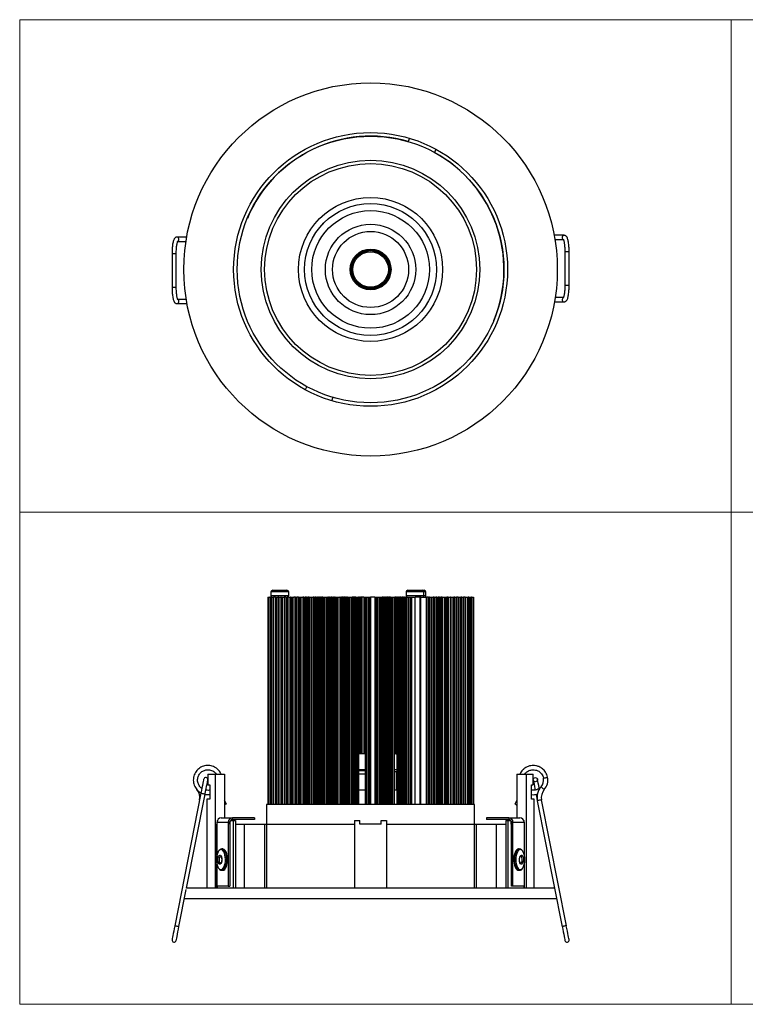
# Model space of a CAD drawing. Units: millimetres. Extents: x 10 to 410, y 10 to 287.
# Drawn here: x 10 to 214, y 10 to 287 of the extents above; entities that cross this region are included whole.
import ezdxf

# ---------------------------------------------------------------- set-up
doc = ezdxf.new("R2010")
doc.units = ezdxf.units.MM

msp = doc.modelspace()

# ---------------------------------------------------------------- linework, layer by layer
at = {"color": 7, "linetype": 'Continuous', "lineweight": 18}
for p, q in [((10, 287), (410, 287)), ((10, 287), (10, 10)), ((210, 287), (210, 10)), ((10, 148.5), (410, 148.5)), ((10, 10), (410, 10))]:
    msp.add_line(p, q, dxfattribs=at)
at = {"color": 7, "linetype": 'Continuous', "lineweight": 25}
for p, q in [((119.6, 253.64), (119.21, 252.71)), ((126.99, 250.58), (126.6, 249.65)), ((94.29, 228.4), (94.23, 228.42)), ((56.94, 225.83), (54.19, 225.83)), ((54.43, 224.63), (56.74, 224.63)), ((163.11, 226.34), (160.26, 226.34)), ((160.47, 225.14), (162.86, 225.14)), ((163.27, 221.73), (163.27, 212.23)), ((164.47, 212.23), (164.47, 221.73)), ((52.82, 221.23), (52.82, 211.73)), ((54.02, 211.73), (54.02, 221.23)), ((56.82, 208.32), (54.43, 208.32)), ((162.86, 208.83), (160.55, 208.83)), ((54.18, 207.12), (57.03, 207.12)), ((160.35, 207.63), (163.1, 207.63)), ((90.69, 183.81), (90.3, 182.88)), ((98.08, 180.75), (97.69, 179.82)), ((80.65, 126), (80.65, 125)), ((81.15, 126.5), (81.66, 126.5)), ((81.66, 126.5), (82.49, 126.5)), ((82.49, 126.5), (84.48, 126.5)), ((84.48, 126.5), (85.04, 126.5)), ((85.04, 126.5), (85.15, 126.5)), ((85.65, 125), (85.65, 126)), ((118.61, 126), (118.61, 125)), ((119.11, 126.5), (119.11, 126.5)), ((119.11, 126.5), (120.19, 126.5)), ((120.19, 126.5), (121.16, 126.5)), ((121.16, 126.5), (122.88, 126.5)), ((122.88, 126.5), (123.11, 126.5)), ((123.11, 126.5), (123.68, 126.5)), ((123.61, 125), (123.61, 126)), ((124.18, 125), (124.18, 126)), ((79.8, 124.5), (79.8, 66.2)), ((79.8, 124.5), (79.81, 124.5)), ((79.81, 124.5), (79.86, 124.5)), ((79.86, 124.5), (80.36, 124.5)), ((80.69, 124.5), (80.36, 124.5)), ((80.69, 124.5), (80.69, 66.2)), ((80.69, 124.5), (80.7, 124.5)), ((80.7, 124.5), (80.84, 124.5)), ((80.84, 124.5), (81.36, 124.5)), ((81.36, 124.5), (81.36, 66.2)), ((81.89, 124.5), (81.36, 124.5)), ((81.89, 124.5), (81.91, 124.5)), ((81.91, 124.5), (81.91, 66.2)), ((81.91, 124.5), (81.94, 124.5)), ((81.94, 124.5), (82.06, 124.5)), ((82.06, 124.5), (82.59, 124.5)), ((82.77, 124.5), (82.59, 124.5)), ((82.87, 124.5), (82.77, 124.5)), ((82.87, 124.5), (83.42, 124.5)), ((83.5, 124.5), (83.42, 124.5)), ((83.5, 124.5), (83.5, 66.2)), ((83.5, 124.5), (83.54, 124.5)), ((83.54, 124.5), (83.79, 124.5)), ((83.79, 124.5), (84.33, 124.5)), ((84.79, 124.5), (84.33, 124.5)), ((84.79, 124.5), (85.24, 124.5)), ((85.69, 124.5), (85.24, 124.5)), ((85.69, 124.5), (86.14, 124.5)), ((86.2, 124.5), (86.14, 124.5)), ((86.2, 124.5), (86.2, 66.2)), ((86.2, 124.5), (86.27, 124.5)), ((86.27, 124.5), (86.59, 124.5)), ((86.59, 124.5), (87.11, 124.5)), ((87.11, 124.5), (87.11, 66.2)), ((87.53, 124.5), (87.11, 124.5)), ((87.53, 124.5), (87.94, 124.5)), ((88.35, 124.5), (87.94, 124.5)), ((88.35, 124.5), (88.73, 124.5)), ((88.73, 124.5), (88.73, 66.2)), ((88.73, 124.5), (88.85, 124.5)), ((88.85, 124.5), (89.08, 124.5)), ((89.08, 124.5), (89.64, 124.5)), ((89.78, 124.5), (89.64, 124.5)), ((89.87, 124.5), (89.78, 124.5)), ((89.87, 124.5), (90.29, 124.5)), ((90.65, 124.5), (90.29, 124.5)), ((90.65, 124.5), (91.01, 124.5)), ((91.37, 124.5), (91.01, 124.5)), ((91.37, 124.5), (91.49, 124.5)), ((91.49, 124.5), (91.49, 66.2)), ((91.49, 124.5), (91.61, 124.5)), ((91.61, 124.5), (92.02, 124.5)), ((92.02, 124.5), (92.49, 124.5)), ((92.49, 124.5), (92.49, 66.2)), ((92.79, 124.5), (92.49, 124.5)), ((92.79, 124.5), (93.09, 124.5)), ((93.39, 124.5), (93.09, 124.5)), ((93.39, 124.5), (93.69, 124.5)), ((93.99, 124.5), (93.69, 124.5)), ((93.99, 124.5), (94.29, 124.5)), ((94.59, 124.5), (94.29, 124.5)), ((94.59, 124.5), (94.89, 124.5)), ((95.19, 124.5), (94.89, 124.5)), ((95.19, 124.5), (95.49, 124.5)), ((95.54, 124.5), (95.49, 124.5)), ((95.54, 124.5), (95.54, 66.2)), ((95.54, 124.5), (95.71, 124.5)), ((95.71, 124.5), (96.16, 124.5)), ((96.16, 124.5), (96.59, 124.5)), ((96.59, 66.2), (96.59, 124.5)), ((96.82, 124.5), (96.59, 124.5)), ((96.82, 124.5), (97.06, 124.5)), ((97.06, 66.2), (97.06, 124.5)), ((97.3, 124.5), (97.06, 124.5)), ((97.3, 124.5), (97.54, 124.5)), ((97.54, 66.2), (97.54, 124.5)), ((97.77, 124.5), (97.54, 124.5)), ((97.77, 124.5), (98.01, 124.5)), ((98.01, 66.2), (98.01, 124.5)), ((98.25, 124.5), (98.01, 124.5)), ((98.25, 124.5), (98.49, 124.5)), ((98.49, 66.2), (98.49, 124.5)), ((98.72, 124.5), (98.49, 124.5)), ((98.72, 124.5), (98.92, 124.5)), ((98.92, 124.5), (98.92, 66.2)), ((98.92, 124.5), (99.19, 124.5)), ((99.19, 124.5), (99.48, 124.5)), ((99.48, 124.5), (99.98, 124.5)), ((100.04, 124.5), (99.98, 124.5)), ((100.11, 124.5), (100.04, 124.5)), ((100.11, 124.5), (100.35, 124.5)), ((100.35, 66.2), (100.35, 124.5)), ((100.5, 124.5), (100.35, 124.5)), ((100.5, 124.5), (100.69, 124.5)), ((100.69, 66.2), (100.69, 124.5)), ((100.84, 124.5), (100.69, 124.5)), ((100.84, 124.5), (101.02, 124.5)), ((101.02, 66.2), (101.02, 124.5)), ((101.18, 124.5), (101.02, 124.5)), ((101.18, 124.5), (101.36, 124.5)), ((101.36, 66.2), (101.36, 124.5)), ((101.52, 124.5), (101.36, 124.5)), ((101.52, 124.5), (101.7, 124.5)), ((101.7, 66.2), (101.7, 124.5)), ((101.86, 124.5), (101.7, 124.5)), ((101.86, 124.5), (102.04, 124.5)), ((102.04, 66.2), (102.04, 124.5)), ((102.19, 124.5), (102.04, 124.5)), ((102.19, 124.5), (102.38, 124.5)), ((102.38, 66.2), (102.38, 124.5)), ((102.39, 124.5), (102.38, 124.5)), ((102.39, 124.5), (102.39, 66.2)), ((102.39, 124.5), (102.63, 124.5)), ((102.63, 124.5), (103.12, 124.5)), ((103.12, 124.5), (103.48, 124.5)), ((103.48, 66.2), (103.48, 124.5)), ((103.54, 124.5), (103.48, 124.5)), ((103.54, 124.5), (103.67, 124.5)), ((103.67, 66.2), (103.67, 124.5)), ((103.73, 124.5), (103.67, 124.5)), ((103.73, 124.5), (103.86, 124.5)), ((103.86, 66.2), (103.86, 124.5)), ((103.93, 124.5), (103.86, 124.5)), ((103.93, 124.5), (104.06, 124.5)), ((104.06, 66.2), (104.06, 124.5)), ((104.13, 124.5), (104.06, 124.5)), ((104.13, 124.5), (104.26, 124.5)), ((104.26, 66.2), (104.26, 124.5)), ((104.32, 124.5), (104.26, 124.5)), ((104.32, 124.5), (104.45, 124.5)), ((104.45, 66.2), (104.45, 124.5)), ((104.52, 124.5), (104.45, 124.5)), ((104.52, 124.5), (104.65, 124.5)), ((104.65, 66.2), (104.65, 124.5)), ((104.71, 124.5), (104.65, 124.5)), ((104.71, 124.5), (104.85, 124.5)), ((104.85, 66.2), (104.85, 124.5)), ((104.91, 124.5), (104.85, 124.5)), ((104.91, 124.5), (105.04, 124.5)), ((105.04, 66.2), (105.04, 124.5)), ((105.11, 124.5), (105.04, 124.5)), ((105.11, 124.5), (105.23, 124.5)), ((105.26, 124.5), (105.23, 124.5)), ((105.26, 124.5), (105.29, 124.5)), ((105.29, 66.2), (105.29, 124.5)), ((105.34, 124.5), (105.29, 124.5)), ((105.34, 124.5), (105.34, 80.5)), ((105.34, 124.5), (105.53, 124.5)), ((105.53, 80.5), (105.53, 124.5)), ((105.68, 124.5), (105.53, 124.5)), ((105.68, 124.5), (105.68, 80.5)), ((105.68, 124.5), (105.86, 124.5)), ((105.86, 80.5), (105.86, 124.5)), ((105.87, 124.5), (105.87, 80.5)), ((106.18, 124.5), (105.87, 124.5)), ((106.18, 124.5), (106.18, 80.5)), ((106.74, 124.5), (106.18, 124.5)), ((106.74, 124.5), (106.74, 80.5)), ((106.74, 124.5), (107.15, 124.5)), ((107.1, 124.5), (107.1, 66.2)), ((107.1, 124.5), (107.39, 124.5)), ((107.39, 124.5), (107.89, 124.5)), ((107.89, 124.5), (108.2, 124.5)), ((108.2, 66.2), (108.2, 124.5)), ((108.2, 124.5), (108.25, 124.5)), ((108.25, 66.2), (108.25, 124.5)), ((108.25, 124.5), (108.3, 124.5)), ((108.3, 66.2), (108.3, 124.5)), ((108.3, 124.5), (108.35, 124.5)), ((108.35, 66.2), (108.35, 124.5)), ((108.35, 124.5), (108.4, 124.5)), ((108.4, 66.2), (108.4, 124.5)), ((108.4, 124.5), (108.45, 124.5)), ((108.45, 66.2), (108.45, 124.5)), ((108.45, 124.5), (108.5, 124.5)), ((108.5, 66.2), (108.5, 124.5)), ((108.5, 124.5), (108.55, 124.5)), ((108.55, 66.2), (108.55, 124.5)), ((108.55, 124.5), (108.6, 124.5)), ((108.6, 66.2), (108.6, 124.5)), ((108.6, 124.5), (108.65, 124.5)), ((108.66, 124.5), (108.65, 124.5)), ((108.66, 124.5), (108.66, 66.2)), ((109.84, 124.5), (108.66, 124.5)), ((109.84, 124.5), (109.84, 66.2)), ((109.84, 124.5), (109.94, 124.5)), ((109.93, 124.5), (109.93, 66.2)), ((109.93, 124.5), (110.04, 124.5)), ((110.03, 124.5), (110.03, 66.2)), ((110.03, 124.5), (110.13, 124.5)), ((110.13, 124.5), (110.13, 66.2)), ((110.13, 124.5), (110.23, 124.5)), ((110.22, 124.5), (110.22, 66.2)), ((110.22, 124.5), (110.33, 124.5)), ((110.32, 124.5), (110.32, 66.2)), ((110.32, 124.5), (110.42, 124.5)), ((110.42, 124.5), (110.42, 66.2)), ((110.42, 124.5), (110.52, 124.5)), ((110.51, 124.5), (110.51, 66.2)), ((110.51, 124.5), (110.66, 124.5)), ((110.7, 124.5), (110.66, 124.5)), ((110.7, 124.5), (110.72, 124.5)), ((110.72, 124.5), (111.16, 124.5)), ((111.16, 124.5), (111.46, 124.5)), ((111.46, 124.5), (111.82, 124.5)), ((111.82, 66.2), (111.82, 124.5)), ((111.83, 124.5), (111.82, 124.5)), ((111.83, 124.5), (111.91, 124.5)), ((111.91, 66.2), (111.91, 124.5)), ((112.13, 124.5), (111.92, 124.5)), ((112.13, 124.5), (112.13, 66.2)), ((112.13, 124.5), (112.18, 124.5)), ((112.18, 124.5), (112.3, 124.5)), ((112.39, 124.5), (112.3, 124.5)), ((112.39, 124.5), (112.39, 66.2)), ((112.39, 124.5), (112.54, 124.5)), ((112.64, 124.5), (112.54, 124.5)), ((112.64, 124.5), (112.64, 66.2)), ((112.64, 124.5), (112.78, 124.5)), ((112.88, 124.5), (112.78, 124.5)), ((112.88, 124.5), (112.88, 66.2)), ((112.88, 124.5), (113.02, 124.5)), ((113.12, 124.5), (113.02, 124.5)), ((113.12, 124.5), (113.12, 66.2)), ((113.12, 124.5), (113.27, 124.5)), ((113.36, 124.5), (113.27, 124.5)), ((113.36, 124.5), (113.36, 66.2)), ((113.36, 124.5), (113.51, 124.5)), ((113.6, 124.5), (113.51, 124.5)), ((113.6, 124.5), (113.6, 66.2)), ((113.6, 124.5), (113.75, 124.5)), ((113.85, 124.5), (113.75, 124.5)), ((113.84, 124.5), (113.84, 66.2)), ((113.84, 124.5), (113.99, 124.5)), ((114.09, 124.5), (113.99, 124.5)), ((114.09, 124.5), (114.09, 66.2)), ((114.09, 124.5), (114.23, 124.5)), ((114.32, 124.5), (114.23, 124.5)), ((114.32, 124.5), (114.32, 66.2)), ((114.32, 124.5), (114.69, 124.5)), ((114.69, 124.5), (115.18, 124.5)), ((115.18, 124.5), (115.41, 124.5)), ((115.41, 66.2), (115.41, 124.5)), ((115.42, 124.5), (115.45, 124.5)), ((115.45, 124.5), (115.45, 80.5)), ((115.71, 124.5), (115.45, 124.5)), ((115.71, 124.5), (115.71, 80.5)), ((115.71, 124.5), (115.97, 124.5)), ((115.97, 124.5), (115.97, 80.5)), ((116.23, 124.5), (115.97, 124.5)), ((116.23, 124.5), (116.23, 66.2)), ((116.23, 124.5), (116.48, 124.5)), ((116.74, 124.5), (116.48, 124.5)), ((116.74, 124.5), (116.74, 66.2)), ((116.74, 124.5), (117, 124.5)), ((117.26, 124.5), (117, 124.5)), ((117.26, 124.5), (117.26, 66.2)), ((117.26, 124.5), (117.52, 124.5)), ((117.73, 124.5), (117.52, 124.5)), ((117.73, 124.5), (117.73, 66.2)), ((117.73, 124.5), (117.93, 124.5)), ((118.11, 124.5), (117.93, 124.5)), ((118.11, 124.5), (118.11, 66.2)), ((118.11, 124.5), (118.31, 124.5)), ((118.49, 124.5), (118.31, 124.5)), ((118.49, 124.5), (118.49, 66.2)), ((118.49, 124.5), (118.69, 124.5)), ((118.87, 124.5), (118.69, 124.5)), ((118.87, 124.5), (118.87, 66.2)), ((118.87, 124.5), (119.28, 124.5)), ((119.28, 124.5), (119.75, 124.5)), ((119.75, 124.5), (119.93, 124.5)), ((119.93, 66.2), (119.93, 124.5)), ((119.99, 124.5), (119.93, 124.5)), ((119.99, 124.5), (120.19, 124.5)), ((120.19, 124.5), (121.18, 124.5)), ((122.83, 124.5), (121.16, 124.5)), ((121.18, 66.2), (121.18, 124.5)), ((122.61, 66.2), (122.61, 124.5)), ((122.73, 124.5), (122.73, 66.2)), ((122.83, 124.5), (124.25, 124.5)), ((124.25, 124.5), (124.3, 124.5)), ((124.78, 124.5), (124.3, 124.5)), ((124.78, 124.5), (124.9, 124.5)), ((125.22, 124.5), (124.9, 124.5)), ((125.22, 124.5), (125.22, 66.2)), ((125.22, 124.5), (125.7, 124.5)), ((125.7, 124.5), (126.11, 124.5)), ((126.11, 124.5), (126.23, 124.5)), ((126.23, 66.2), (126.23, 124.5)), ((126.57, 124.5), (126.23, 124.5)), ((126.57, 124.5), (126.95, 124.5)), ((127.32, 124.5), (126.95, 124.5)), ((127.32, 124.5), (127.69, 124.5)), ((128.07, 124.5), (127.69, 124.5)), ((128.07, 124.5), (128.44, 124.5)), ((128.82, 124.5), (128.44, 124.5)), ((128.82, 124.5), (129.33, 124.5)), ((129.33, 124.5), (129.68, 124.5)), ((129.68, 124.5), (129.77, 124.5)), ((129.77, 66.2), (129.77, 124.5)), ((129.77, 124.5), (130.07, 124.5)), ((130.49, 124.5), (130.07, 124.5)), ((130.49, 124.5), (130.98, 124.5)), ((131.08, 124.5), (130.98, 124.5)), ((131.08, 124.5), (131.24, 124.5)), ((131.24, 124.5), (131.8, 124.5)), ((131.8, 124.5), (131.98, 124.5)), ((131.98, 124.5), (132.06, 124.5)), ((132.06, 66.2), (132.06, 124.5)), ((132.3, 124.5), (132.06, 124.5)), ((132.3, 124.5), (132.76, 124.5)), ((133.24, 124.5), (132.76, 124.5)), ((133.24, 124.5), (133.24, 66.2)), ((133.24, 124.5), (133.77, 124.5)), ((133.77, 124.5), (134.01, 124.5)), ((134.01, 124.5), (134.05, 124.5)), ((134.05, 66.2), (134.05, 124.5)), ((134.27, 124.5), (134.06, 124.5)), ((134.27, 124.5), (134.77, 124.5)), ((135.28, 124.5), (134.77, 124.5)), ((135.28, 124.5), (135.81, 124.5)), ((135.81, 124.5), (135.98, 124.5)), ((135.98, 124.5), (136, 124.5)), ((136, 66.2), (136, 124.5)), ((136, 124.5), (136.12, 124.5)), ((136.23, 124.5), (136.12, 124.5)), ((136.23, 124.5), (136.42, 124.5)), ((136.42, 124.5), (136.9, 124.5)), ((136.9, 124.5), (136.96, 124.5)), ((136.96, 124.5), (136.97, 124.5)), ((136.97, 66.2), (136.97, 124.5)), ((137, 124.5), (136.97, 124.5)), ((137, 124.5), (137, 66.2)), ((137, 124.5), (137.49, 124.5)), ((137.49, 124.5), (137.54, 124.5)), ((137.54, 66.2), (137.54, 124.5)), ((137.54, 124.5), (137.54, 124.5)), ((137.54, 124.5), (137.59, 124.5)), ((137.59, 66.2), (137.59, 124.5)), ((107.15, 80.5), (105.34, 80.5)), ((115.42, 80.5), (115.45, 80.5)), ((115.71, 80.5), (115.45, 80.5)), ((115.71, 80.5), (115.97, 80.5)), ((116.07, 80.5), (115.97, 80.5)), ((116.07, 80.5), (116.07, 66.43)), ((107.15, 76), (105.29, 76)), ((107.15, 75.7), (105.29, 75.7)), ((105.77, 75.7), (105.77, 76)), ((115.41, 75.5), (115.92, 75.5)), ((116.02, 76), (115.46, 76)), ((115.92, 70.2), (115.92, 75.5)), ((58.92, 74), (58.88, 73.88)), ((60.06, 73.65), (60.12, 73.79)), ((62.92, 74.7), (62.92, 71.7)), ((62.92, 74.7), (64.91, 74.7)), ((64.91, 74.7), (64.91, 42.7)), ((64.91, 74.7), (67.55, 74.7)), ((67.55, 74.7), (67.55, 62.5)), ((107.15, 74.7), (105.29, 74.7)), ((116.02, 74.19), (115.92, 74.25)), ((149.74, 74.7), (149.74, 62.5)), ((149.74, 74.7), (152.38, 74.7)), ((152.38, 74.7), (152.38, 42.7)), ((152.38, 74.7), (154.37, 74.7)), ((154.37, 71.7), (154.37, 74.7)), ((60.95, 69.39), (53.6, 32.11)), ((62.92, 71.7), (63.44, 71.7)), ((63.44, 71.7), (63.44, 67.7)), ((107.15, 70.2), (105.35, 70.2)), ((116.02, 70.2), (115.46, 70.2)), ((153.85, 71.7), (154.37, 71.7)), ((153.85, 67.7), (153.85, 71.7)), ((56.92, 42.7), (62.13, 69.16)), ((62.65, 67.7), (62.65, 42.7)), ((63.44, 67.7), (62.65, 67.7)), ((68.13, 66.35), (67.55, 67.42)), ((149.74, 67.42), (149.16, 66.35)), ((154.65, 67.7), (153.85, 67.7)), ((154.65, 42.7), (154.65, 67.7)), ((155.18, 69.08), (155.53, 67.27)), ((155.53, 67.27), (162.52, 31.83)), ((163.7, 32.06), (156.71, 67.51)), ((67.61, 66.06), (67.55, 66.03)), ((79.39, 66.2), (79.39, 60.7)), ((137.89, 66.2), (79.39, 66.2)), ((116.07, 66.43), (116.13, 66.2)), ((137.89, 60.7), (137.89, 66.2)), ((65.51, 61.2), (68.65, 61.2)), ((65.51, 52.22), (65.51, 61.2)), ((65.52, 61.7), (65.52, 61.33)), ((65.52, 61.7), (65.6, 61.7)), ((66.67, 62.5), (69.81, 62.5)), ((69.1, 61.2), (68.65, 61.2)), ((68.65, 61.2), (68.65, 43.22)), ((69.1, 60.7), (69.1, 61.29)), ((69.1, 61.2), (69.1, 43.22)), ((69.22, 61.7), (70.03, 61.7)), ((69.81, 62), (69.81, 62.5)), ((76.05, 62.5), (69.81, 62.5)), ((76.05, 62), (69.81, 62)), ((70.03, 61.7), (70.03, 42.7)), ((70.03, 61.7), (70.63, 61.7)), ((70.63, 61.7), (70.63, 60.7)), ((76.05, 62.5), (76.05, 62)), ((104.15, 61.7), (104.15, 42.7)), ((104.15, 61.7), (105.65, 61.7)), ((105.65, 60.7), (105.65, 61.7)), ((111.65, 60.7), (111.65, 61.7)), ((111.65, 61.7), (113.15, 61.7)), ((113.15, 61.7), (113.15, 42.7)), ((141.28, 62.5), (141.28, 62)), ((147.52, 62.5), (141.28, 62.5)), ((147.52, 62), (141.28, 62)), ((146.66, 61.7), (146.66, 60.7)), ((146.66, 61.7), (147.26, 61.7)), ((147.26, 61.7), (147.26, 42.7)), ((147.26, 61.7), (148.11, 61.7)), ((147.52, 62.5), (147.52, 62)), ((147.52, 62.5), (150.65, 62.5)), ((148.19, 60.7), (148.19, 61.48)), ((148.68, 61.2), (148.23, 61.2)), ((148.23, 43.22), (148.23, 61.2)), ((148.68, 61.2), (151.81, 61.2)), ((148.68, 43.22), (148.68, 61.2)), ((151.72, 61.7), (151.77, 61.7)), ((151.77, 61.7), (151.77, 61.52)), ((151.81, 61.2), (151.81, 52.22)), ((65.43, 51.88), (65.43, 60.7)), ((65.43, 60.7), (65.52, 60.7)), ((70.63, 60.7), (70.63, 42.7)), ((70.63, 60.7), (73.24, 60.7)), ((73.24, 42.7), (73.24, 60.7)), ((73.24, 60.7), (78.89, 60.7)), ((78.89, 42.7), (78.89, 60.7)), ((78.89, 60.7), (79.42, 60.7)), ((79.42, 60.7), (79.42, 42.7)), ((79.42, 60.7), (104.15, 60.7)), ((111.65, 60.7), (105.65, 60.7)), ((113.15, 60.7), (137.87, 60.7)), ((137.87, 42.7), (137.87, 60.7)), ((137.87, 60.7), (138.4, 60.7)), ((138.4, 42.7), (138.4, 60.7)), ((138.4, 60.7), (144.05, 60.7)), ((144.05, 42.7), (144.05, 60.7)), ((144.05, 60.7), (146.66, 60.7)), ((146.66, 60.7), (146.66, 42.7)), ((148.23, 60.7), (148.19, 60.7)), ((151.81, 60.7), (151.86, 60.7)), ((151.86, 60.7), (151.86, 52.04)), ((66.76, 53.7), (66.79, 53.7)), ((67.08, 53.7), (66.79, 53.7)), ((150.53, 53.7), (150.24, 53.7)), ((65.43, 42.7), (65.43, 49.5)), ((65.51, 43.22), (65.51, 49.2)), ((66.79, 47.7), (67.08, 47.7)), ((150.24, 47.7), (150.53, 47.7)), ((151.81, 49.18), (151.81, 43.22)), ((151.86, 49.36), (151.86, 42.7)), ((54.78, 31.88), (56.84, 42.31)), ((108.65, 42.7), (56.87, 42.7)), ((68.65, 43.22), (65.51, 43.22)), ((65.52, 43.22), (65.52, 42.7)), ((68.65, 43.22), (69.1, 43.22)), ((160.37, 42.7), (108.65, 42.7)), ((148.68, 43.22), (148.23, 43.22)), ((151.81, 43.22), (148.68, 43.22)), ((151.77, 43.22), (151.77, 42.7)), ((108.65, 39.7), (56.32, 39.7)), ((160.97, 39.7), (108.65, 39.7))]:
    msp.add_line(p, q, dxfattribs=at)
at = {"color": 8, "linetype": 'Continuous', "lineweight": 25}
for p, q in [((164.47, 221.73), (163.27, 221.73)), ((52.82, 221.23), (54.02, 221.23)), ((52.82, 211.73), (54.02, 211.73)), ((164.47, 212.23), (163.27, 212.23)), ((85.65, 126), (80.65, 126)), ((80.65, 125), (85.65, 125)), ((123.61, 126), (118.61, 126)), ((118.61, 125), (123.61, 125)), ((124.18, 126), (123.61, 126)), ((123.61, 125), (124.18, 125)), ((79.81, 124.5), (79.81, 66.2)), ((79.86, 124.5), (79.86, 66.2)), ((80.36, 124.5), (80.36, 66.2)), ((80.7, 124.5), (80.7, 66.2)), ((80.84, 124.5), (80.84, 66.2)), ((81.89, 124.5), (81.89, 66.2)), ((81.94, 124.5), (81.94, 66.2)), ((82.06, 124.5), (82.06, 66.2)), ((82.59, 124.5), (82.59, 66.2)), ((82.77, 124.5), (82.77, 66.2)), ((82.87, 124.5), (82.87, 66.2)), ((83.42, 124.5), (83.42, 66.2)), ((83.54, 124.5), (83.54, 66.2)), ((83.79, 124.5), (83.79, 66.2)), ((84.33, 124.5), (84.33, 66.2)), ((84.79, 124.5), (84.79, 66.2)), ((85.24, 124.5), (85.24, 66.2)), ((85.69, 124.5), (85.69, 66.2)), ((86.14, 124.5), (86.14, 66.2)), ((86.27, 124.5), (86.27, 66.2)), ((86.59, 124.5), (86.59, 66.2)), ((87.53, 124.5), (87.53, 66.2)), ((87.94, 124.5), (87.94, 66.2)), ((88.35, 124.5), (88.35, 66.2)), ((88.85, 124.5), (88.85, 66.2)), ((89.08, 124.5), (89.08, 66.2)), ((89.64, 124.5), (89.64, 66.2)), ((89.78, 124.5), (89.78, 66.2)), ((89.87, 124.5), (89.87, 66.2)), ((90.29, 124.5), (90.29, 66.2)), ((90.65, 124.5), (90.65, 66.2)), ((91.01, 124.5), (91.01, 66.2)), ((91.37, 124.5), (91.37, 66.2)), ((91.61, 124.5), (91.61, 66.2)), ((92.02, 124.5), (92.02, 66.2)), ((92.79, 124.5), (92.79, 66.2)), ((93.09, 124.5), (93.09, 66.2)), ((93.39, 124.5), (93.39, 66.2)), ((93.69, 124.5), (93.69, 66.2)), ((93.99, 124.5), (93.99, 66.2)), ((94.29, 124.5), (94.29, 66.2)), ((94.59, 124.5), (94.59, 66.2)), ((94.89, 124.5), (94.89, 66.2)), ((95.19, 124.5), (95.19, 66.2)), ((95.49, 124.5), (95.49, 66.2)), ((95.71, 124.5), (95.71, 66.2)), ((96.16, 124.5), (96.16, 66.2)), ((96.82, 124.5), (96.82, 66.2)), ((97.3, 124.5), (97.3, 66.2)), ((97.77, 124.5), (97.77, 66.2)), ((98.25, 124.5), (98.25, 66.2)), ((98.72, 124.5), (98.72, 66.2)), ((99.19, 124.5), (99.19, 66.2)), ((99.48, 124.5), (99.48, 66.2)), ((99.98, 124.5), (99.98, 66.2)), ((100.04, 124.5), (100.04, 66.2)), ((100.11, 124.5), (100.11, 66.2)), ((100.5, 124.5), (100.5, 66.2)), ((100.84, 124.5), (100.84, 66.2)), ((101.18, 124.5), (101.18, 66.2)), ((101.52, 124.5), (101.52, 66.2)), ((101.86, 124.5), (101.86, 66.2)), ((102.19, 124.5), (102.19, 66.2)), ((102.63, 124.5), (102.63, 66.2)), ((103.12, 124.5), (103.12, 66.2)), ((103.54, 124.5), (103.54, 66.2)), ((103.73, 124.5), (103.73, 66.2)), ((103.93, 124.5), (103.93, 66.2)), ((104.13, 124.5), (104.13, 66.2)), ((104.32, 124.5), (104.32, 66.2)), ((104.52, 124.5), (104.52, 66.2)), ((104.71, 124.5), (104.71, 66.2)), ((104.91, 124.5), (104.91, 66.2)), ((105.11, 124.5), (105.11, 66.2)), ((105.23, 124.5), (105.23, 66.2)), ((105.26, 124.5), (105.26, 66.2)), ((107.39, 124.5), (107.39, 66.2)), ((107.89, 124.5), (107.89, 66.2)), ((108.65, 124.5), (108.65, 66.2)), ((110.66, 124.5), (110.66, 66.2)), ((110.7, 124.5), (110.7, 66.2)), ((110.72, 124.5), (110.72, 66.2)), ((111.16, 124.5), (111.16, 66.2)), ((111.46, 124.5), (111.46, 66.2)), ((111.83, 124.5), (111.83, 66.2)), ((112.18, 124.5), (112.18, 66.2)), ((112.3, 124.5), (112.3, 66.2)), ((112.54, 124.5), (112.54, 66.2)), ((112.78, 124.5), (112.78, 66.2)), ((113.02, 124.5), (113.02, 66.2)), ((113.27, 124.5), (113.27, 66.2)), ((113.51, 124.5), (113.51, 66.2)), ((113.75, 124.5), (113.75, 66.2)), ((113.99, 124.5), (113.99, 66.2)), ((114.23, 124.5), (114.23, 66.2)), ((114.69, 124.5), (114.69, 66.2)), ((115.18, 124.5), (115.18, 66.2)), ((116.48, 124.5), (116.48, 66.2)), ((117, 124.5), (117, 66.2)), ((117.52, 124.5), (117.52, 66.2)), ((117.93, 124.5), (117.93, 66.2)), ((118.31, 124.5), (118.31, 66.2)), ((118.69, 124.5), (118.69, 66.2)), ((119.28, 124.5), (119.28, 66.2)), ((119.75, 124.5), (119.75, 66.2)), ((119.99, 124.5), (119.99, 66.2)), ((120.19, 124.5), (120.19, 66.2)), ((124.25, 124.5), (124.25, 66.2)), ((124.3, 124.5), (124.3, 66.2)), ((124.78, 124.5), (124.78, 66.2)), ((124.9, 124.5), (124.9, 66.2)), ((125.7, 124.5), (125.7, 66.2)), ((126.11, 124.5), (126.11, 66.2)), ((126.57, 124.5), (126.57, 66.2)), ((126.95, 124.5), (126.95, 66.2)), ((127.32, 124.5), (127.32, 66.2)), ((127.69, 124.5), (127.69, 66.2)), ((128.07, 124.5), (128.07, 66.2)), ((128.44, 124.5), (128.44, 66.2)), ((128.82, 124.5), (128.82, 66.2)), ((129.33, 124.5), (129.33, 66.2)), ((129.68, 124.5), (129.68, 66.2)), ((130.07, 124.5), (130.07, 66.2)), ((130.49, 124.5), (130.49, 66.2)), ((130.98, 124.5), (130.98, 66.2)), ((131.08, 124.5), (131.08, 66.2)), ((131.24, 124.5), (131.24, 66.2)), ((131.8, 124.5), (131.8, 66.2)), ((131.98, 124.5), (131.98, 66.2)), ((132.3, 124.5), (132.3, 66.2)), ((132.76, 124.5), (132.76, 66.2)), ((133.77, 124.5), (133.77, 66.2)), ((134.01, 124.5), (134.01, 66.2)), ((134.27, 124.5), (134.27, 66.2)), ((134.77, 124.5), (134.77, 66.2)), ((135.28, 124.5), (135.28, 66.2)), ((135.81, 124.5), (135.81, 66.2)), ((135.98, 124.5), (135.98, 66.2)), ((136.12, 124.5), (136.12, 66.2)), ((136.23, 124.5), (136.23, 66.2)), ((136.42, 124.5), (136.42, 66.2)), ((136.9, 124.5), (136.9, 66.2)), ((136.96, 124.5), (136.96, 66.2)), ((137.49, 124.5), (137.49, 66.2)), ((137.54, 124.5), (137.54, 66.2))]:
    msp.add_line(p, q, dxfattribs=at)
at = {"color": 7, "linetype": 'Continuous', "lineweight": 25, "flags": 128}
for points in [[(61.73, 73.32), (61.71, 73.24), (61.67, 73.02), (61.6, 72.66), (61.5, 72.17), (61.38, 71.57), (61.25, 70.9), (61.1, 70.16), (60.95, 69.39)], [(62.13, 69.16), (62.28, 69.93), (62.43, 70.66), (62.56, 71.34), (62.68, 71.94), (62.77, 72.42), (62.84, 72.79), (62.89, 73.01), (62.9, 73.09)], [(154.39, 73.09), (154.4, 73.01), (154.45, 72.79), (154.52, 72.42), (154.61, 71.94), (154.73, 71.34), (154.86, 70.66), (154.94, 70.29)], [(156.06, 70.8), (156.04, 70.9), (155.91, 71.57), (155.79, 72.17), (155.69, 72.66), (155.62, 73.02), (155.58, 73.24), (155.56, 73.32)], [(157.23, 73.65), (157.28, 73.66), (157.4, 73.68), (157.6, 73.72), (157.82, 73.76), (158.05, 73.81), (158.24, 73.84), (158.36, 73.87), (158.41, 73.88), (158.41, 73.88)], [(68.13, 66.35), (68.09, 66.33), (67.98, 66.27), (67.81, 66.17), (67.61, 66.06)], [(149.74, 66.03), (149.68, 66.06), (149.48, 66.17), (149.31, 66.27), (149.2, 66.33), (149.16, 66.35)], [(148.11, 61.64), (148.11, 61.64), (148.18, 61.51), (148.22, 61.36), (148.23, 61.2)], [(65.33, 50.27), (65.4, 49.68), (65.53, 49.14), (65.7, 48.67), (65.92, 48.29), (66.17, 48.03), (66.43, 47.89), (66.71, 47.89), (66.98, 48.02), (67.23, 48.27), (67.45, 48.63), (67.62, 49.1), (67.76, 49.63), (67.83, 50.22), (67.85, 50.83), (67.81, 51.44), (67.71, 52), (67.55, 52.51), (67.36, 52.94), (67.12, 53.26), (66.86, 53.46), (66.59, 53.53), (66.32, 53.47), (66.06, 53.28), (65.82, 52.97), (65.62, 52.55), (65.47, 52.05), (65.36, 51.48), (65.32, 50.88), (65.33, 50.27)], [(68.41, 51.16), (68.33, 51.79), (68.2, 52.36), (68.01, 52.86), (67.78, 53.26), (67.52, 53.54), (67.24, 53.68), (67.08, 53.7)], [(150.24, 53.7), (150.02, 53.66), (149.74, 53.48), (149.48, 53.17), (149.26, 52.75), (149.09, 52.23), (148.97, 51.64), (148.91, 51), (148.91, 50.35), (148.98, 49.72), (149.1, 49.13), (149.28, 48.62), (149.5, 48.2), (149.76, 47.91), (150.04, 47.74), (150.24, 47.7)], [(65.7, 50.5), (65.7, 50.93), (65.76, 51.33), (65.88, 51.66), (66.04, 51.88), (66.23, 51.98), (66.41, 51.94), (66.59, 51.77), (66.73, 51.48), (66.81, 51.11), (66.84, 50.69), (66.81, 50.27), (66.72, 49.9), (66.58, 49.62), (66.4, 49.45), (66.21, 49.42), (66.03, 49.53), (65.87, 49.77), (65.76, 50.1), (65.7, 50.5)], [(67.08, 47.7), (67.36, 47.77), (67.64, 47.97), (67.89, 48.3), (68.1, 48.74), (68.26, 49.27), (68.37, 49.88), (68.42, 50.51), (68.41, 51.16)], [(150.54, 50.15), (150.49, 50.56), (150.5, 50.98), (150.57, 51.37), (150.69, 51.69), (150.86, 51.9), (151.04, 51.99), (151.23, 51.93), (151.4, 51.74), (151.53, 51.43), (151.61, 51.05), (151.63, 50.63), (151.59, 50.22), (151.49, 49.86), (151.35, 49.59), (151.17, 49.44), (150.98, 49.43), (150.8, 49.55), (150.65, 49.81), (150.54, 50.15)], [(53.6, 32.11), (53.45, 31.34), (53.31, 30.61), (53.17, 29.93), (53.06, 29.34), (52.96, 28.85), (52.89, 28.48), (52.85, 28.26), (52.83, 28.19)], [(54.01, 27.95), (54.02, 28.03), (54.07, 28.25), (54.14, 28.62), (54.24, 29.1), (54.35, 29.7), (54.49, 30.38), (54.63, 31.11), (54.78, 31.88)], [(162.51, 31.88), (162.66, 31.11), (162.8, 30.38), (162.94, 29.7), (163.06, 29.1), (163.15, 28.61), (163.22, 28.25), (163.27, 28.03), (163.28, 27.95)], [(164.46, 28.19), (164.44, 28.26), (164.4, 28.49), (164.33, 28.85), (164.23, 29.34), (164.11, 29.93), (163.98, 30.61), (163.84, 31.35), (163.68, 32.11)]]:
    msp.add_lwpolyline(points, dxfattribs=at)
at = {"color": 8, "linetype": 'Continuous', "lineweight": 25, "flags": 128}
for points in [[(60.95, 69.39), (61, 69.38), (61.13, 69.36), (61.32, 69.32), (61.54, 69.28), (61.77, 69.23), (61.96, 69.2), (62.09, 69.17), (62.13, 69.16), (62.13, 69.16)], [(157.48, 70.39), (157.45, 70.42), (157.35, 70.51), (157.2, 70.64), (157.03, 70.79), (156.85, 70.94), (156.71, 71.07), (156.61, 71.15), (156.57, 71.18), (156.57, 71.18)], [(156.71, 67.51), (156.66, 67.5), (156.54, 67.47), (156.35, 67.43), (156.12, 67.39), (155.9, 67.35), (155.7, 67.31), (155.58, 67.28), (155.53, 67.27), (155.53, 67.27)], [(66.79, 53.7), (66.81, 53.7), (67.09, 53.63), (67.37, 53.41), (67.62, 53.07), (67.83, 52.62), (67.99, 52.08), (68.09, 51.48), (68.14, 50.84), (68.12, 50.19), (68.04, 49.57), (67.9, 49), (67.71, 48.51), (67.48, 48.12), (67.21, 47.85), (66.93, 47.72), (66.81, 47.7)], [(149.32, 49.42), (149.22, 50.03), (149.19, 50.68), (149.22, 51.32), (149.31, 51.94), (149.46, 52.5), (149.65, 52.97), (149.89, 53.34), (150.16, 53.59), (150.45, 53.7), (150.54, 53.7)], [(151.47, 53.02), (151.44, 53.05), (151.2, 53.34), (150.94, 53.49), (150.66, 53.52), (150.4, 53.42), (150.14, 53.19), (149.92, 52.84), (149.73, 52.39), (149.59, 51.87), (149.51, 51.29), (149.48, 50.68), (149.51, 50.07), (149.6, 49.49)], [(66.49, 51.7), (66.38, 51.67), (66.23, 51.52), (66.11, 51.25), (66.05, 50.92), (66.05, 50.55)], [(66.05, 50.55), (66.1, 50.2), (66.21, 49.92), (66.35, 49.75), (66.49, 49.7)], [(150.84, 49.7), (150.99, 49.76), (151.13, 49.95), (151.23, 50.24), (151.28, 50.59), (151.27, 50.96), (151.2, 51.29), (151.08, 51.54), (150.93, 51.68), (150.84, 51.7)], [(150.51, 47.7), (150.47, 47.7), (150.18, 47.8), (149.91, 48.04), (149.67, 48.4), (149.47, 48.87), (149.32, 49.42)], [(149.6, 49.49), (149.74, 48.97), (149.93, 48.53), (150.16, 48.19), (150.42, 47.97), (150.69, 47.88), (150.96, 47.92), (151.22, 48.09), (151.32, 48.19)], [(53.6, 32.11), (53.65, 32.1), (53.78, 32.08), (53.97, 32.04), (54.19, 31.99), (54.42, 31.95), (54.61, 31.91), (54.74, 31.89), (54.78, 31.88), (54.78, 31.88)]]:
    msp.add_lwpolyline(points, dxfattribs=at)
at = {"color": 7, "linetype": 'Continuous', "lineweight": 25}
for centre, radius in [((108.65, 216.73), 52.5), ((108.65, 216.73), 38.5), ((108.64, 216.73), 37.5), ((108.64, 216.73), 30.73), ((108.64, 216.73), 29.79), ((108.64, 216.73), 20.25), ((108.65, 216.73), 18.55), ((108.65, 216.73), 16.55), ((108.65, 216.73), 12.7), ((108.65, 216.73), 10.7), ((108.65, 216.73), 5.75), ((108.65, 216.73), 5.5), ((108.65, 216.73), 5.3), ((108.65, 216.73), 5), ((154.98, 73.2), 0.6)]:
    msp.add_circle(centre, radius, dxfattribs=at)
for centre, radius, start, end in [((108.65, 216.73), 37.5, 73.6335, 157.5066), ((108.65, 216.73), 37.5, 337.5173, 61.3871), ((81.15, 126), 0.5, 90, 180), ((81.15, 125), 0.5, 180, 270), ((85.15, 126), 0.5, 0, 90), ((85.15, 125), 0.5, 270, 0), ((119.11, 126), 0.5, 90, 180), ((119.11, 125), 0.5, 180, 270), ((123.11, 126), 0.5, 0, 90), ((123.11, 125), 0.5, 270, 0), ((123.68, 126), 0.5, 0, 90), ((123.68, 125), 0.5, 270, 0), ((62.32, 73.2), 0.6, 348.8503, 168.8503), ((154.39, 73.09), 2.9, 318.9807, 11.1497), ((154.39, 73.09), 4.1, 318.9807, 11.1497), ((57.25, 68.16), 3.4, 348.8503, 41.0193), ((160.05, 68.16), 4.6, 138.9807, 191.1497), ((160.05, 68.16), 3.4, 138.9807, 191.1497), ((66.74, 61.27), 1.23, 93.3879, 183.0276), ((69.88, 61.27), 1.23, 93.3876, 183.0279), ((69.96, 61.2), 0.862, 149.5096, 180.1981), ((69.82, 61.31), 0.685, 90.9658, 145.1561), ((147.45, 61.27), 1.23, 356.9938, 86.6388), ((147.51, 61.31), 0.69, 35.0359, 88.882), ((150.58, 61.27), 1.23, 356.9938, 86.6388), ((147.29, 50.73), 4.77, 327.7712, 28.7043), ((53.42, 28.07), 0.6, 168.8503, 348.8503), ((163.87, 28.07), 0.6, 191.1497, 11.1497)]:
    msp.add_arc(centre, radius, start, end, dxfattribs=at)
at = {"color": 8, "linetype": 'Continuous', "lineweight": 25}
for centre, start, end in [((54.18, 225.23), 298.0118, 88.913), ((163.11, 208.23), 118.0119, 268.9129)]:
    msp.add_arc(centre, 0.602, start, end, dxfattribs=at)
at = {"color": 7, "linetype": 'Continuous', "lineweight": 25}
for points, knots in [([(96.73, 230.95), (96.78, 230.97), (96.89, 231.02), (97, 231.12), (97.04, 231.2), (97.06, 231.22)], [0, 0, 0, 0, 0.38399, 0.796921, 1, 1, 1, 1]), ([(95.11, 229.42), (95.16, 229.45), (95.27, 229.51), (95.36, 229.63), (95.39, 229.7), (95.4, 229.73)], [0, 0, 0, 0, 0.4060788, 0.817276, 1, 1, 1, 1]), ([(54.19, 225.83), (54.1, 225.82), (53.91, 225.79), (53.68, 225.65), (53.51, 225.46), (53.36, 225.21), (53.22, 224.87), (53.1, 224.41), (53, 223.86), (52.92, 223.24), (52.86, 222.57), (52.83, 221.9), (52.82, 221.44), (52.82, 221.23)], [0, 0, 0, 0, 0.0606598, 0.119629, 0.1824075, 0.2597699, 0.3666949, 0.4734607, 0.5855134, 0.6932897, 0.7991601, 0.9041354, 1, 1, 1, 1]), ([(54.02, 221.23), (54.02, 221.34), (54.02, 221.68), (54.04, 222.24), (54.09, 222.86), (54.15, 223.44), (54.23, 223.93), (54.32, 224.31), (54.4, 224.57), (54.46, 224.72), (54.47, 224.73), (54.48, 224.74)], [0, 0, 0, 0, 0.0688668, 0.2001714, 0.3312632, 0.4615936, 0.5905272, 0.7169527, 0.8256764, 0.9226599, 1, 1, 1, 1]), ([(162.82, 225.23), (162.82, 225.23), (162.81, 225.24), (162.86, 225.16), (162.92, 224.99), (163, 224.7), (163.08, 224.31), (163.16, 223.81), (163.21, 223.24), (163.25, 222.61), (163.27, 222.1), (163.27, 221.8), (163.27, 221.73)], [0, 0, 0, 0, 0.0328062, 0.1158815, 0.2127232, 0.3225852, 0.4418602, 0.5668794, 0.6951244, 0.825125, 0.9560474, 1, 1, 1, 1]), ([(164.47, 221.73), (164.47, 221.85), (164.47, 222.21), (164.45, 222.8), (164.4, 223.47), (164.33, 224.1), (164.24, 224.67), (164.12, 225.17), (163.98, 225.61), (163.82, 225.92), (163.6, 226.15), (163.37, 226.3), (163.19, 226.32), (163.1, 226.33)], [0, 0, 0, 0, 0.0547614, 0.1591725, 0.2638607, 0.3690383, 0.4751774, 0.5831758, 0.695113, 0.8169754, 0.8823135, 0.9437413, 1, 1, 1, 1]), ([(52.82, 211.73), (52.82, 211.6), (52.82, 211.24), (52.84, 210.65), (52.89, 209.98), (52.96, 209.35), (53.05, 208.78), (53.17, 208.28), (53.31, 207.85), (53.47, 207.53), (53.69, 207.3), (53.92, 207.16), (54.1, 207.14), (54.19, 207.13)], [0, 0, 0, 0, 0.0547614, 0.1591724, 0.2638607, 0.3690384, 0.4751774, 0.583176, 0.6951129, 0.8169754, 0.8823135, 0.9437413, 1, 1, 1, 1]), ([(54.47, 208.22), (54.47, 208.22), (54.48, 208.21), (54.43, 208.29), (54.37, 208.46), (54.29, 208.75), (54.21, 209.15), (54.13, 209.64), (54.08, 210.21), (54.04, 210.84), (54.02, 211.36), (54.02, 211.65), (54.02, 211.73)], [0, 0, 0, 0, 0.032806, 0.115881, 0.212723, 0.322585, 0.44186, 0.566879, 0.695124, 0.825125, 0.956047, 1, 1, 1, 1]), ([(163.27, 212.23), (163.27, 212.11), (163.27, 211.77), (163.25, 211.22), (163.2, 210.59), (163.14, 210.02), (163.06, 209.52), (162.97, 209.14), (162.89, 208.88), (162.83, 208.74), (162.82, 208.72), (162.81, 208.72)], [0, 0, 0, 0, 0.0688669, 0.2001714, 0.331263, 0.4615938, 0.5905271, 0.7169527, 0.8256763, 0.9226598, 1, 1, 1, 1]), ([(163.1, 207.63), (163.19, 207.64), (163.38, 207.66), (163.61, 207.81), (163.78, 207.99), (163.93, 208.25), (164.07, 208.59), (164.19, 209.05), (164.29, 209.59), (164.37, 210.22), (164.43, 210.88), (164.46, 211.56), (164.47, 212.01), (164.47, 212.23)], [0, 0, 0, 0, 0.06066, 0.119629, 0.182408, 0.25977, 0.366695, 0.473461, 0.585513, 0.69329, 0.79916, 0.904135, 1, 1, 1, 1]), ([(66.66, 74.7), (66.61, 74.83), (66.41, 75.29), (65.89, 75.95), (65.17, 76.54), (64.47, 76.9), (63.56, 77.18), (62.58, 77.22), (61.63, 77.01), (60.95, 76.72), (60.33, 76.31), (59.8, 75.8), (59.36, 75.2), (59.04, 74.53), (58.85, 73.82), (58.78, 73.08), (58.85, 72.35), (59.05, 71.63), (59.37, 70.97), (59.8, 70.37), (60.34, 69.87), (60.74, 69.57), (60.97, 69.47), (60.97, 69.47)], [0, 0, 0, 0, 0.025781, 0.097996, 0.156959, 0.203346, 0.248581, 0.340235, 0.387042, 0.434521, 0.481734, 0.528377, 0.575679, 0.623108, 0.6699, 0.716846, 0.764307, 0.811506, 0.858147, 0.905459, 0.952901, 0.999709, 1, 1, 1, 1]), ([(61.22, 70.74), (61.2, 70.75), (60.87, 70.91), (60.42, 71.52), (60, 72.47), (59.98, 73.54), (60.32, 74.54), (60.99, 75.35), (61.87, 75.86), (62.88, 76.04), (63.83, 75.89), (64.64, 75.44), (65.14, 75.05), (65.28, 74.73), (65.29, 74.7)], [0, 0, 0, 0, 0.006165, 0.109517, 0.211813, 0.314959, 0.417593, 0.520185, 0.621007, 0.713861, 0.820804, 0.89706, 0.990698, 1, 1, 1, 1]), ([(158.41, 73.88), (158.34, 74.13), (158.22, 74.63), (157.86, 75.29), (157.44, 75.85), (156.84, 76.41), (156.07, 76.87), (155.17, 77.14), (154.39, 77.21), (153.44, 77.12), (152.52, 76.79), (151.72, 76.23), (151.2, 75.7), (150.83, 75.18), (150.69, 74.83), (150.64, 74.7)], [0, 0, 0, 0, 0.0760114, 0.1479663, 0.2146125, 0.2754933, 0.3839601, 0.4725243, 0.5421976, 0.6101415, 0.7478067, 0.8181113, 0.8894253, 0.9603406, 1, 1, 1, 1]), ([(152.03, 74.7), (152.15, 74.89), (152.46, 75.34), (153.25, 75.81), (154.17, 76.03), (155.11, 75.94), (155.99, 75.58), (156.66, 74.96), (157.07, 74.27), (157.18, 73.86), (157.23, 73.65)], [0, 0, 0, 0, 0.099187, 0.237457, 0.396707, 0.510259, 0.649696, 0.811725, 0.9033, 1, 1, 1, 1]), ([(63.44, 70.28), (63.33, 70.24), (62.98, 70.13), (62.61, 70.22), (62.35, 70.28)], [0, 0, 0, 0, 0.298719, 1, 1, 1, 1]), ([(156.6, 71.26), (156.57, 71.21), (156.36, 70.86), (155.69, 70.45), (154.76, 70.13), (154.13, 70.22), (153.85, 70.26)], [0, 0, 0, 0, 0.056402, 0.39206, 0.729574, 1, 1, 1, 1]), ([(62.07, 69.09), (62.17, 69.06), (62.5, 68.98), (62.97, 68.96), (63.32, 69.02), (63.44, 69.04)], [0, 0, 0, 0, 0.214408, 0.750822, 1, 1, 1, 1]), ([(153.85, 69.03), (153.89, 69.02), (154.17, 68.96), (154.7, 68.99), (155.26, 69.05), (155.56, 69.17), (155.62, 69.19)], [0, 0, 0, 0, 0.062364, 0.471877, 0.885874, 1, 1, 1, 1]), ([(66.75, 53.69), (66.72, 53.69), (66.59, 53.7), (66.36, 53.59), (66.09, 53.39), (65.85, 53.07), (65.65, 52.66), (65.48, 52.17), (65.37, 51.62), (65.31, 51.04), (65.31, 50.58), (65.32, 50.32), (65.33, 50.26)], [0, 0, 0, 0, 0.033176, 0.13876, 0.246039, 0.361319, 0.482336, 0.603815, 0.72434, 0.844168, 0.96368, 1, 1, 1, 1]), ([(151.44, 53.09), (151.43, 53.1), (151.35, 53.25), (151.17, 53.44), (150.89, 53.63), (150.67, 53.71), (150.56, 53.7), (150.54, 53.69)], [0, 0, 0, 0, 0.026738, 0.368484, 0.665204, 0.944467, 1, 1, 1, 1]), ([(65.33, 50.26), (65.34, 50.16), (65.36, 49.86), (65.44, 49.39), (65.59, 48.88), (65.79, 48.44), (66.02, 48.09), (66.29, 47.85), (66.56, 47.71), (66.74, 47.71), (66.82, 47.72)], [0, 0, 0, 0, 0.074338, 0.216038, 0.358571, 0.502414, 0.648235, 0.780621, 0.903696, 1, 1, 1, 1]), ([(66.49, 51.7), (66.49, 51.7), (66.49, 51.71), (66.58, 51.63), (66.68, 51.45), (66.76, 51.18), (66.8, 50.85), (66.8, 50.49), (66.75, 50.16), (66.65, 49.89), (66.55, 49.73), (66.49, 49.7), (66.49, 49.7), (66.49, 49.7)], [0, 0, 0, 0, 0.083451, 0.170843, 0.263413, 0.358375, 0.457357, 0.558429, 0.659676, 0.758865, 0.854134, 0.945845, 1, 1, 1, 1]), ([(150.84, 49.7), (150.84, 49.7), (150.84, 49.7), (150.79, 49.73), (150.68, 49.88), (150.61, 50.07), (150.57, 50.24), (150.54, 50.44), (150.52, 50.73), (150.55, 51.08), (150.62, 51.39), (150.72, 51.61), (150.83, 51.7), (150.83, 51.71), (150.84, 51.7), (150.84, 51.7)], [0, 0, 0, 0, 0.043241, 0.137129, 0.231304, 0.325329, 0.355382, 0.407761, 0.508831, 0.610793, 0.711815, 0.809809, 0.90337, 0.996698, 1, 1, 1, 1]), ([(150.51, 47.71), (150.59, 47.71), (150.78, 47.72), (151.03, 47.84), (151.17, 47.98), (151.23, 48.05)], [0, 0, 0, 0, 0.314281, 0.69806, 1, 1, 1, 1])]:
    msp.add_open_spline(points, degree=3, knots=knots, dxfattribs=at)
at = {"color": 8, "linetype": 'Continuous', "lineweight": 25}
for points, knots in [([(163.1, 226.33), (163.02, 226.32), (162.87, 226.3), (162.67, 226.16), (162.54, 225.96), (162.52, 225.81), (162.51, 225.73)], [0, 0, 0, 0, 0.251335, 0.502672, 0.754009, 1, 1, 1, 1]), ([(162.51, 225.73), (162.51, 225.73), (162.51, 225.65), (162.54, 225.49), (162.65, 225.31), (162.76, 225.24), (162.8, 225.22)], [0, 0, 0, 0, 0.00811, 0.382308, 0.756509, 1, 1, 1, 1]), ([(54.78, 207.72), (54.78, 207.72), (54.78, 207.8), (54.75, 207.96), (54.64, 208.15), (54.53, 208.21), (54.49, 208.24)], [0, 0, 0, 0, 0.00811, 0.38231, 0.756512, 1, 1, 1, 1]), ([(54.19, 207.13), (54.27, 207.14), (54.42, 207.15), (54.62, 207.29), (54.75, 207.49), (54.77, 207.65), (54.78, 207.72)], [0, 0, 0, 0, 0.251335, 0.5026717, 0.7540086, 1, 1, 1, 1]), ([(163.68, 32.11), (163.67, 32.11), (163.66, 32.11), (163.52, 32.08), (163.33, 32.04), (163.1, 31.99), (162.87, 31.95), (162.67, 31.91), (162.54, 31.88), (162.52, 31.88), (162.51, 31.88)], [0, 0, 0, 0, 0.120649, 0.246652, 0.372657, 0.498661, 0.624665, 0.75067, 0.876675, 1, 1, 1, 1])]:
    msp.add_open_spline(points, degree=3, knots=knots, dxfattribs=at)

doc.saveas('drawing.dxf')
